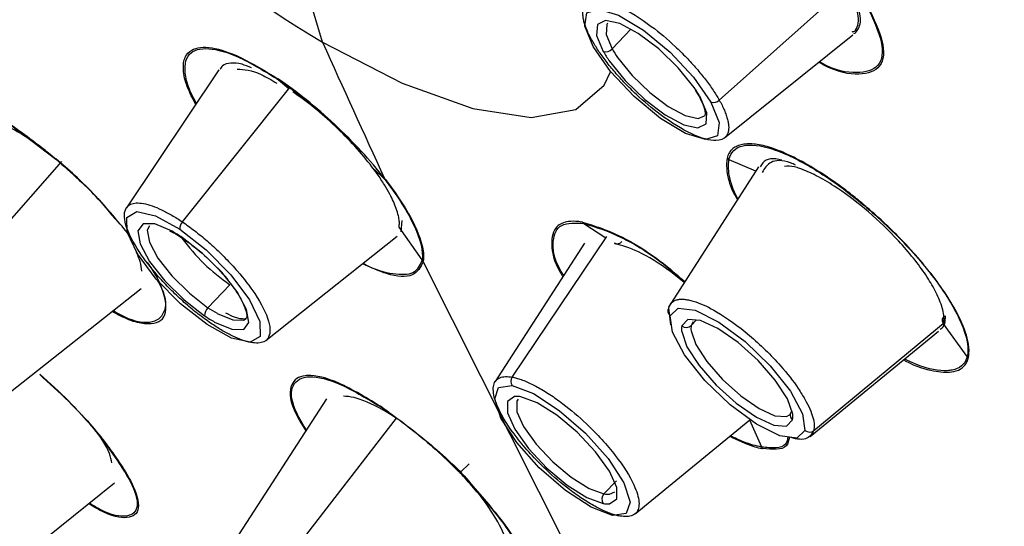
# Paper-space layout '_Isometric' of a CAD drawing. Units: millimetres. Extents: x -170 to 78, y -603 to 306.
# Drawn here: x -94 to -79, y 239 to 247 of the extents above; entities that cross this region are included whole.
import ezdxf

# ---------------------------------------------------------------- set-up
doc = ezdxf.new("R2010")
doc.units = ezdxf.units.MM

psp = doc.layouts.new('_Isometric')

# ---------------------------------------------------------------- linework, layer by layer
at = {"color": 7, "linetype": 'Continuous', "lineweight": 25}
for p, q in [((-89.254, 246.222), (-89.594, 247.36)), ((-83.333, 245.359), (-81.4, 247.081)), ((-84.933, 246.122), (-84.651, 246.417)), ((-83.255, 244.795), (-81.338, 246.331)), ((-90.802, 245.811), (-92.182, 243.751)), ((-89.912, 245.662), (-89.757, 245.53)), ((-91.347, 243.541), (-89.744, 245.546)), ((-83.693, 245.508), (-83.64, 245.424)), ((-93.609, 244.758), (-93.235, 244.477)), ((-94.853, 242.506), (-93.145, 244.44)), ((-93.235, 244.477), (-93.206, 244.457)), ((-83.189, 244.474), (-82.79, 244.301)), ((-88.325, 244.174), (-88.477, 244.323)), ((-82.749, 244.365), (-84.09, 242.271)), ((-88.083, 243.391), (-88.066, 243.564)), ((-87.77, 242.976), (-88.112, 243.464)), ((-85.353, 243.518), (-85.025, 243.304)), ((-91.431, 243.352), (-91.34, 243.295)), ((-90.101, 241.772), (-88.142, 243.326)), ((-86.424, 241.226), (-85.013, 243.321)), ((-85.343, 243.223), (-86.678, 241.158)), ((-87.753, 242.946), (-84.731, 236.946)), ((-93.937, 240.986), (-91.961, 242.549)), ((-90.965, 242.261), (-90.637, 242.604)), ((-84.054, 242.008), (-84.086, 242.258)), ((-83.751, 241.996), (-83.671, 242.079)), ((-79.96, 242.052), (-79.956, 242.139)), ((-83.723, 242.049), (-83.751, 241.996)), ((-81.977, 240.338), (-80.059, 241.913)), ((-81.922, 240.429), (-79.96, 242.052)), ((-79.632, 241.535), (-79.986, 242.02)), ((-89.195, 240.9), (-90.555, 238.804)), ((-88.345, 240.755), (-88.179, 240.633)), ((-89.714, 238.594), (-88.151, 240.613)), ((-84.59, 239.185), (-82.876, 240.587)), ((-82.699, 240.181), (-82.878, 240.585)), ((-87.189, 239.813), (-87.067, 239.932)), ((-94.356, 238.047), (-92.358, 239.648)), ((-85.055, 239.482), (-84.866, 239.68)), ((-84.969, 239.478), (-84.89, 239.514))]:
    psp.add_line(p, q, dxfattribs=at)
at = {"color": 7, "linetype": 'Continuous', "lineweight": 25, "flags": 128}
for points in [[(-85.217, 246.156), (-85.341, 246.462), (-85.312, 246.659), (-85.135, 246.716), (-84.837, 246.625), (-84.462, 246.4), (-84.068, 246.074), (-83.715, 245.698), (-83.457, 245.328)], [(-83.709, 245.547), (-83.946, 245.841), (-84.237, 246.121), (-84.541, 246.351), (-84.819, 246.499), (-85.032, 246.545), (-85.152, 246.484), (-85.163, 246.323), (-85.064, 246.084)], [(-84.999, 246.504), (-85.013, 246.485), (-85.023, 246.339), (-84.933, 246.122)], [(-89.254, 246.222), (-88.065, 245.613), (-87.013, 245.234), (-86.139, 245.101), (-85.476, 245.219), (-85.05, 245.582), (-84.954, 245.782)], [(-83.457, 245.328), (-83.333, 245.022), (-83.361, 244.826), (-83.538, 244.769), (-83.837, 244.86), (-84.211, 245.085), (-84.605, 245.411), (-84.958, 245.787), (-85.217, 246.156)], [(-84.974, 245.942), (-84.736, 245.649), (-84.446, 245.368), (-84.142, 245.139), (-83.864, 244.99), (-83.651, 244.944), (-83.53, 245.005), (-83.519, 245.166), (-83.619, 245.405)], [(-84.851, 245.992), (-84.635, 245.726), (-84.371, 245.471), (-84.094, 245.262), (-83.842, 245.128), (-83.648, 245.085), (-83.552, 245.123)], [(-90.978, 242.009), (-91.373, 242.318), (-91.738, 242.688), (-92.019, 243.064), (-92.172, 243.387), (-92.175, 243.609), (-92.026, 243.695), (-91.749, 243.634), (-91.386, 243.433)], [(-91.5, 243.402), (-91.756, 243.51), (-91.934, 243.513), (-92.012, 243.41), (-91.977, 243.214), (-91.836, 242.952), (-91.607, 242.66), (-91.32, 242.377), (-91.015, 242.14)], [(-91.84, 243.484), (-91.871, 243.416), (-91.84, 243.238), (-91.711, 243), (-91.503, 242.735), (-91.242, 242.477), (-90.965, 242.261)], [(-91.386, 243.433), (-90.991, 243.124), (-90.625, 242.753), (-90.344, 242.378), (-90.191, 242.055), (-90.188, 241.833), (-90.337, 241.746), (-90.614, 241.808), (-90.978, 242.009)], [(-90.865, 242.047), (-90.609, 241.939), (-90.431, 241.936), (-90.354, 242.039), (-90.388, 242.235), (-90.53, 242.497), (-90.759, 242.789), (-91.045, 243.072), (-91.35, 243.309)], [(-84.066, 242.139), (-83.946, 242.254), (-83.692, 242.222), (-83.341, 242.047), (-82.948, 241.756), (-82.572, 241.394), (-82.27, 241.014), (-82.088, 240.677), (-82.054, 240.431)], [(-90.828, 242.177), (-90.596, 242.079), (-90.434, 242.076), (-90.394, 242.102)], [(-82.054, 240.431), (-82.174, 240.316), (-82.429, 240.348), (-82.779, 240.523), (-83.172, 240.814), (-83.549, 241.177), (-83.851, 241.556), (-84.032, 241.894), (-84.066, 242.139)], [(-82.237, 240.674), (-82.316, 240.9), (-82.496, 241.179), (-82.753, 241.472), (-83.052, 241.741), (-83.352, 241.949), (-83.614, 242.069), (-83.802, 242.083), (-83.891, 241.991)], [(-83.753, 241.918), (-83.681, 241.712), (-83.518, 241.459), (-83.284, 241.192), (-83.013, 240.948), (-82.739, 240.758), (-82.501, 240.65), (-82.33, 240.637), (-82.277, 240.667)], [(-83.894, 241.905), (-83.815, 241.679), (-83.635, 241.401), (-83.378, 241.107), (-83.079, 240.838), (-82.779, 240.63), (-82.517, 240.51), (-82.328, 240.496), (-82.239, 240.588)], [(-84.927, 239.163), (-85.245, 239.283), (-85.628, 239.532), (-86.019, 239.872), (-86.356, 240.251), (-86.591, 240.613), (-86.685, 240.9), (-86.626, 241.071), (-86.422, 241.099)], [(-86.422, 241.099), (-86.104, 240.979), (-85.721, 240.73), (-85.331, 240.39), (-84.993, 240.01), (-84.759, 239.649), (-84.664, 239.361), (-84.723, 239.191), (-84.927, 239.163)], [(-86.387, 240.935), (-86.496, 240.863), (-86.495, 240.692), (-86.384, 240.447), (-86.178, 240.159), (-85.905, 239.869), (-85.601, 239.615), (-85.308, 239.431), (-85.065, 239.341)], [(-86.336, 240.895), (-86.356, 240.865), (-86.355, 240.71), (-86.255, 240.487), (-86.067, 240.226), (-85.819, 239.962), (-85.543, 239.731), (-85.276, 239.563), (-85.055, 239.482)], [(-84.97, 239.337), (-84.861, 239.409), (-84.862, 239.58), (-84.973, 239.825), (-85.179, 240.113), (-85.452, 240.403), (-85.756, 240.657), (-86.049, 240.842), (-86.293, 240.931)]]:
    psp.add_lwpolyline(points, dxfattribs=at)
at = {"color": 7, "linetype": 'Continuous', "lineweight": 25}
for centre, radius, start, end in [((-76.339, 267.584), 24.963, 222.3881, 238.843), ((-85.027, 246.204), 0.125, 253.0556, 318.9818), ((-83.462, 246.998), 1.844, 209.7075, 214.9491), ((-83.477, 246.953), 1.676, 209.7075, 214.9491), ((-85.22, 244.491), 1.844, 29.7075, 34.9491), ((-83.42, 245.446), 0.123, 252.6371, 314.851), ((-91.242, 243.443), 0.143, 136.754, 184.0432), ((-92.531, 241.561), 2.109, 55.9665, 60.7584), ((-88.989, 245.018), 2.923, 216.0293, 235.6748), ((-90.861, 242.147), 0.154, 132.2561, 182.8455), ((-89.892, 243.85), 1.917, 235.9665, 240.7584), ((-84.009, 242.21), 0.0908, 148.1316, 231.2031), ((-89.835, 243.888), 2.109, 235.9665, 240.7584), ((-83.656, 241.941), 0.241, 168.0256, 188.4635), ((-83.824, 242.069), 0.104, 229.2038, 314.715), ((-83.537, 241.95), 0.219, 168.0256, 188.4635), ((-86.332, 241.163), 0.111, 145.6269, 215.5444), ((-86.355, 240.611), 0.326, 78.9613, 95.6544), ((-82.183, 240.659), 0.0903, 136.8569, 231.4221), ((-82.475, 240.638), 0.241, 348.0256, 8.4635), ((-81.986, 240.51), 0.104, 229.4556, 308.3988), ((-84.974, 239.406), 0.111, 136.6141, 215.5064), ((-84.998, 239.773), 0.296, 258.9613, 275.6544), ((-85.002, 239.661), 0.326, 258.9613, 275.6544)]:
    psp.add_arc(centre, radius, start, end, dxfattribs=at)
for points, knots in [([(-15.807, 299.26), (-16.651, 299.743), (-18.652, 300.888), (-21.986, 302.37), (-25.763, 303.752), (-29.669, 304.836), (-33.69, 305.635), (-37.822, 306.142), (-42.057, 306.355), (-46.387, 306.271), (-50.805, 305.887), (-55.298, 305.201), (-59.856, 304.212), (-64.464, 302.922), (-69.109, 301.334), (-73.774, 299.451), (-78.446, 297.282), (-83.109, 294.833), (-87.75, 292.114), (-92.355, 289.135), (-96.913, 285.907), (-101.412, 282.441), (-105.842, 278.746), (-110.193, 274.834), (-114.455, 270.717), (-118.62, 266.404), (-122.678, 261.908), (-126.621, 257.241), (-130.44, 252.413), (-134.126, 247.438), (-137.671, 242.327), (-141.068, 237.092), (-144.309, 231.747), (-147.385, 226.303), (-150.29, 220.775), (-153.016, 215.175), (-155.557, 209.516), (-157.906, 203.811), (-160.057, 198.074), (-162.004, 192.318), (-163.741, 186.555), (-165.263, 180.799), (-166.565, 175.063), (-167.642, 169.359), (-168.487, 163.703), (-168.978, 159.259), (-169.176, 156.709), (-169.231, 156.005)], [0, 0, 0, 0, 0.0153, 0.036287, 0.057292, 0.078372, 0.099579, 0.120958, 0.142545, 0.164363, 0.186422, 0.208718, 0.231236, 0.253949, 0.276824, 0.299824, 0.322914, 0.346062, 0.369242, 0.392429, 0.415606, 0.438763, 0.461894, 0.484996, 0.508069, 0.531112, 0.554129, 0.57712, 0.600091, 0.623044, 0.645983, 0.668913, 0.691837, 0.71476, 0.737686, 0.760617, 0.783559, 0.806515, 0.829489, 0.852487, 0.875511, 0.898566, 0.921655, 0.944781, 0.967944, 0.991147, 1, 1, 1, 1]), ([(-141.304, 153.978), (-141.243, 154.755), (-141.063, 157.02), (-140.611, 160.87), (-139.879, 165.552), (-138.94, 170.333), (-137.798, 175.194), (-136.454, 180.116), (-134.91, 185.084), (-133.17, 190.077), (-131.24, 195.08), (-129.124, 200.073), (-126.83, 205.038), (-124.365, 209.959), (-121.737, 214.818), (-118.955, 219.597), (-116.029, 224.279), (-112.969, 228.849), (-109.786, 233.29), (-106.493, 237.588), (-103.101, 241.727), (-99.624, 245.693), (-96.074, 249.473), (-92.466, 253.056), (-88.814, 256.43), (-85.133, 259.583), (-81.437, 262.508), (-77.742, 265.196), (-74.064, 267.641), (-70.417, 269.836), (-66.818, 271.779), (-63.28, 273.468), (-59.819, 274.901), (-56.448, 276.08), (-53.18, 277.008), (-50.025, 277.689), (-46.991, 278.129), (-44.083, 278.333), (-41.302, 278.308), (-38.642, 278.055), (-36.095, 277.577), (-33.652, 276.851), (-31.548, 276.014), (-30.318, 275.304), (-29.814, 275.013)], [0, 0, 0, 0, 0.012449, 0.036291, 0.060179, 0.084117, 0.108105, 0.13214, 0.156218, 0.180334, 0.204483, 0.22866, 0.25286, 0.277077, 0.301305, 0.325539, 0.349772, 0.373997, 0.398208, 0.4224, 0.446566, 0.470701, 0.4948, 0.518857, 0.542867, 0.566826, 0.590731, 0.614578, 0.638367, 0.662101, 0.685786, 0.709431, 0.733054, 0.756675, 0.780322, 0.804043, 0.827902, 0.851985, 0.876408, 0.90132, 0.926904, 0.953365, 0.980873, 1, 1, 1, 1]), ([(-81.693, 262.266), (-80.933, 261.559), (-78.374, 259.176), (-74.364, 254.828), (-69.874, 249.454), (-66.091, 244.187), (-63.114, 239.222), (-61.043, 234.715), (-59.941, 230.811), (-59.841, 227.632), (-60.754, 225.294), (-62.636, 223.857), (-65.45, 223.4), (-69.054, 223.852), (-72.033, 224.961), (-73.522, 225.515)], [0, 0, 0, 0, 0.034117, 0.114995, 0.195737, 0.276331, 0.356771, 0.43711, 0.517405, 0.597727, 0.678214, 0.758388, 0.838694, 0.919392, 1, 1, 1, 1]), ([(-81.35, 246.377), (-81.333, 246.38), (-81.31, 246.383), (-81.26, 246.456), (-81.226, 246.631), (-81.359, 246.908), (-81.426, 247.05)], [0, 0, 0, 0, 0.08756, 0.112237, 0.543852, 1, 1, 1, 1]), ([(-85.227, 246.243), (-85.242, 246.269), (-85.271, 246.321), (-85.305, 246.396), (-85.333, 246.467), (-85.354, 246.534), (-85.366, 246.596), (-85.371, 246.653), (-85.366, 246.704), (-85.353, 246.748), (-85.312, 246.817), (-85.177, 246.873), (-84.837, 246.782), (-84.393, 246.508), (-84.046, 246.216), (-83.823, 245.996), (-83.671, 245.829), (-83.537, 245.665), (-83.422, 245.506), (-83.363, 245.407), (-83.333, 245.359)], [0, 0, 0, 0, 0.026637, 0.053585, 0.080845, 0.108415, 0.136294, 0.164482, 0.192978, 0.221781, 0.250889, 0.355591, 0.500089, 0.644128, 0.749294, 0.801326, 0.852405, 0.902539, 0.951735, 1, 1, 1, 1]), ([(-81.114, 246.752), (-81.029, 246.574), (-80.85, 246.199), (-80.892, 245.823), (-81.219, 245.716), (-81.578, 245.768), (-81.824, 245.911), (-81.846, 245.924)], [0, 0, 0, 0, 0.228521, 0.478706, 0.728192, 0.975358, 1, 1, 1, 1]), ([(-81.13, 246.763), (-81.039, 246.572), (-80.858, 246.19), (-80.925, 245.832), (-81.256, 245.74), (-81.602, 245.793), (-81.83, 245.927), (-81.837, 245.931)], [0, 0, 0, 0, 0.2479702, 0.4960701, 0.7443006, 0.992462, 1, 1, 1, 1]), ([(-81.323, 246.351), (-81.315, 246.355), (-81.303, 246.359), (-81.281, 246.384), (-81.233, 246.456), (-81.208, 246.575), (-81.251, 246.708), (-81.261, 246.74)], [0, 0, 0, 0, 0.074789, 0.098653, 0.2907, 0.826325, 1, 1, 1, 1]), ([(-83.333, 245.359), (-83.319, 245.333), (-83.29, 245.28), (-83.256, 245.205), (-83.228, 245.134), (-83.207, 245.066), (-83.195, 245.004), (-83.19, 244.947), (-83.195, 244.897), (-83.208, 244.853), (-83.249, 244.784), (-83.384, 244.728), (-83.725, 244.82), (-84.169, 245.094), (-84.515, 245.386), (-84.738, 245.605), (-84.89, 245.772), (-85.024, 245.937), (-85.14, 246.095), (-85.198, 246.194), (-85.227, 246.243)], [0, 0, 0, 0, 0.026761, 0.053799, 0.081114, 0.108707, 0.136581, 0.164735, 0.193172, 0.221892, 0.250898, 0.356037, 0.500109, 0.644609, 0.749301, 0.801355, 0.852457, 0.902601, 0.951784, 1, 1, 1, 1]), ([(-91.148, 245.295), (-91.193, 245.381), (-91.295, 245.579), (-91.343, 245.818), (-91.321, 246.006), (-91.194, 246.136), (-90.936, 246.169), (-90.479, 246.017), (-90.109, 245.79), (-89.92, 245.675)], [0, 0, 0, 0, 0.098422, 0.225789, 0.347729, 0.455752, 0.639716, 0.815923, 1, 1, 1, 1]), ([(-91.138, 245.309), (-91.165, 245.358), (-91.246, 245.508), (-91.329, 245.794), (-91.29, 246.077), (-90.986, 246.161), (-90.512, 246.03), (-90.111, 245.784), (-89.912, 245.662)], [0, 0, 0, 0, 0.055733, 0.172216, 0.395707, 0.602489, 0.802768, 1, 1, 1, 1]), ([(-90.316, 245.838), (-90.364, 245.859), (-90.488, 245.912), (-90.63, 245.913), (-90.746, 245.892), (-90.774, 245.836), (-90.783, 245.817)], [0, 0, 0, 0, 0.194744, 0.497553, 0.829142, 1, 1, 1, 1]), ([(-90.53, 245.822), (-90.423, 245.814), (-90.262, 245.804), (-90.017, 245.658), (-89.936, 245.61)], [0, 0, 0, 0, 0.66816, 1, 1, 1, 1]), ([(-88.329, 244.189), (-88.539, 244.458), (-88.797, 244.737), (-89.348, 245.252), (-89.641, 245.487), (-89.92, 245.675)], [0, 0, 0, 0, 0.5, 0.5, 1, 1, 1, 1]), ([(-89.912, 245.662), (-89.772, 245.563), (-89.492, 245.364), (-89.074, 244.995), (-88.794, 244.726), (-88.675, 244.587), (-88.671, 244.582)], [0, 0, 0, 0, 0.3290463, 0.658059, 0.9871748, 1, 1, 1, 1]), ([(-88.517, 244.364), (-88.67, 244.564), (-88.863, 244.777), (-89.272, 245.163), (-89.487, 245.337), (-89.698, 245.479)], [0, 0, 0, 0, 0.5, 0.5, 1, 1, 1, 1]), ([(-94.937, 244.593), (-94.974, 244.651), (-95.078, 244.811), (-95.144, 245.014), (-95.167, 245.21), (-95.115, 245.344), (-94.989, 245.41), (-94.801, 245.41), (-94.552, 245.342), (-94.251, 245.199), (-93.818, 244.947), (-93.467, 244.668), (-93.236, 244.484)], [0, 0, 0, 0, 0.05327, 0.148493, 0.243313, 0.340398, 0.434868, 0.530765, 0.626131, 0.724118, 0.818873, 1, 1, 1, 1]), ([(-94.927, 244.608), (-94.97, 244.676), (-95.135, 244.939), (-95.164, 245.241), (-94.987, 245.431), (-94.545, 245.343), (-94.047, 245.099), (-93.713, 244.839), (-93.609, 244.758)], [0, 0, 0, 0, 0.0728, 0.281294, 0.489717, 0.698038, 0.906176, 1, 1, 1, 1]), ([(-83.64, 245.424), (-83.611, 245.366), (-83.549, 245.246), (-83.542, 245.133), (-83.549, 245.128), (-83.553, 245.126)], [0, 0, 0, 0, 0.337759, 0.704216, 1, 1, 1, 1]), ([(-94.457, 245.077), (-94.364, 245.081), (-94.225, 245.088), (-93.935, 244.962), (-93.772, 244.87), (-93.688, 244.817), (-93.687, 244.817), (-93.685, 244.815), (-93.674, 244.808), (-93.587, 244.753), (-93.493, 244.691), (-93.407, 244.624), (-93.401, 244.619)], [0, 0, 0, 0, 0.392629, 0.587831, 0.782521, 0.782582, 0.78306, 0.784386, 0.789393, 0.808829, 0.986991, 1, 1, 1, 1]), ([(-79.615, 241.516), (-79.611, 241.538), (-79.599, 241.61), (-79.617, 241.796), (-79.752, 242.163), (-80.046, 242.622), (-80.395, 243.045), (-80.623, 243.288), (-80.824, 243.485), (-80.976, 243.625), (-81.157, 243.783), (-81.33, 243.926), (-81.512, 244.066), (-81.758, 244.24), (-82.055, 244.423), (-82.38, 244.586), (-82.655, 244.682), (-82.842, 244.71), (-82.967, 244.703), (-83.048, 244.681), (-83.115, 244.648), (-83.166, 244.605), (-83.194, 244.557), (-83.209, 244.519), (-83.213, 244.497), (-83.214, 244.49)], [0, 0, 0, 0, 0.023174, 0.078597, 0.166128, 0.285642, 0.345489, 0.403765, 0.421987, 0.459986, 0.486855, 0.519183, 0.552141, 0.583029, 0.649623, 0.713797, 0.773209, 0.831636, 0.861756, 0.892717, 0.923163, 0.951237, 0.975794, 0.992047, 1, 1, 1, 1]), ([(-83.189, 244.474), (-83.164, 244.582), (-83.091, 244.651), (-82.866, 244.702), (-82.713, 244.685), (-82.349, 244.565), (-82.137, 244.463), (-81.688, 244.189), (-81.45, 244.018), (-80.985, 243.634), (-80.757, 243.42), (-80.345, 242.982), (-80.162, 242.759), (-79.869, 242.335), (-79.759, 242.135), (-79.628, 241.789), (-79.605, 241.641), (-79.632, 241.535)], [0, 0, 0, 0, 0.125, 0.125, 0.25, 0.25, 0.375, 0.375, 0.5, 0.5, 0.625, 0.625, 0.75, 0.75, 0.875, 0.875, 1, 1, 1, 1]), ([(-92.163, 243.374), (-92.313, 243.555), (-92.554, 243.844), (-92.933, 244.223), (-93.141, 244.402), (-93.236, 244.484)], [0, 0, 0, 0, 0.476157, 0.761784, 1, 1, 1, 1]), ([(-93.235, 244.477), (-93, 244.27), (-92.671, 243.98), (-92.426, 243.675), (-92.356, 243.587)], [0, 0, 0, 0, 0.7122119, 1, 1, 1, 1]), ([(-83.214, 244.49), (-83.214, 244.49), (-83.214, 244.489), (-83.214, 244.489), (-83.214, 244.488), (-83.215, 244.485), (-83.218, 244.471), (-83.228, 244.415), (-83.22, 244.269), (-83.183, 244.084), (-83.085, 243.917), (-83.062, 243.877)], [0, 0, 0, 0, 0.000064, 0.000528, 0.001788, 0.006502, 0.024707, 0.096229, 0.379428, 0.848787, 1, 1, 1, 1]), ([(-83.057, 243.885), (-83.07, 243.911), (-83.1, 243.97), (-83.121, 244.024), (-83.134, 244.057), (-83.138, 244.069), (-83.153, 244.112), (-83.202, 244.272), (-83.195, 244.384), (-83.189, 244.474)], [0, 0, 0, 0, 0.105899, 0.237918, 0.239573, 0.253148, 0.291332, 0.436521, 1, 1, 1, 1]), ([(-82.399, 244.464), (-82.43, 244.47), (-82.525, 244.49), (-82.653, 244.474), (-82.697, 244.403), (-82.72, 244.365)], [0, 0, 0, 0, 0.1848739, 0.5643103, 1, 1, 1, 1]), ([(-82.193, 244.389), (-82.219, 244.4), (-82.383, 244.471), (-82.585, 244.455), (-82.657, 244.338), (-82.693, 244.279)], [0, 0, 0, 0, 0.085941, 0.543278, 1, 1, 1, 1]), ([(-88.112, 243.464), (-88.111, 243.475), (-88.107, 243.502), (-88.108, 243.556), (-88.121, 243.636), (-88.15, 243.735), (-88.194, 243.844), (-88.252, 243.961), (-88.331, 244.099), (-88.422, 244.237), (-88.491, 244.329), (-88.517, 244.364)], [0, 0, 0, 0, 0.055937, 0.13927, 0.249937, 0.38468, 0.500131, 0.61507, 0.750286, 0.905381, 1, 1, 1, 1]), ([(-79.986, 242.02), (-79.981, 242.054), (-79.969, 242.142), (-80.02, 242.33), (-80.131, 242.564), (-80.336, 242.888), (-80.682, 243.304), (-81.156, 243.748), (-81.568, 244.053), (-81.888, 244.238), (-82.085, 244.323), (-82.249, 244.376), (-82.312, 244.372), (-82.357, 244.369)], [0, 0, 0, 0, 0.059521, 0.15243, 0.233969, 0.311454, 0.466554, 0.601748, 0.732399, 0.815534, 0.899272, 0.929426, 1, 1, 1, 1]), ([(-88.325, 244.174), (-88.132, 243.926), (-87.982, 243.687), (-87.791, 243.274), (-87.749, 243.099), (-87.77, 242.976)], [0, 0, 0, 0, 0.5, 0.5, 1, 1, 1, 1]), ([(-88.312, 244.168), (-88.115, 243.913), (-87.96, 243.666), (-87.816, 243.349), (-87.75, 243.157), (-87.742, 243.014), (-87.752, 242.956)], [0, 0, 0, 0, 0.5, 0.5, 0.75, 1, 1, 1, 1]), ([(-92.363, 243.606), (-92.363, 243.606), (-92.449, 243.725), (-92.569, 243.851), (-92.689, 243.976)], [0, 0, 0, 0, 0.003129, 1, 1, 1, 1]), ([(-90.904, 242.017), (-90.934, 242.037), (-90.994, 242.078), (-91.086, 242.147), (-91.179, 242.22), (-91.273, 242.299), (-91.366, 242.382), (-91.459, 242.469), (-91.55, 242.559), (-91.638, 242.651), (-91.797, 242.829), (-92.033, 243.135), (-92.227, 243.52), (-92.216, 243.766), (-92.075, 243.831), (-91.93, 243.82), (-91.802, 243.785), (-91.66, 243.725), (-91.507, 243.645), (-91.4, 243.576), (-91.347, 243.541)], [0, 0, 0, 0, 0.026761, 0.053799, 0.081114, 0.108707, 0.136581, 0.164735, 0.193172, 0.221892, 0.250898, 0.356037, 0.500109, 0.644609, 0.749302, 0.801354, 0.852455, 0.9026, 0.951783, 1, 1, 1, 1]), ([(-91.347, 243.541), (-91.317, 243.521), (-91.257, 243.479), (-91.165, 243.411), (-91.072, 243.337), (-90.978, 243.258), (-90.884, 243.175), (-90.791, 243.088), (-90.7, 242.997), (-90.611, 242.904), (-90.453, 242.727), (-90.217, 242.421), (-90.024, 242.038), (-90.035, 241.791), (-90.176, 241.726), (-90.322, 241.738), (-90.45, 241.773), (-90.592, 241.833), (-90.744, 241.913), (-90.851, 241.982), (-90.904, 242.017)], [0, 0, 0, 0, 0.026787, 0.053874, 0.081261, 0.108945, 0.136928, 0.165207, 0.193782, 0.222652, 0.251816, 0.356121, 0.500709, 0.644465, 0.74961, 0.801571, 0.852584, 0.902655, 0.951791, 1, 1, 1, 1]), ([(-85.373, 243.537), (-85.373, 243.537), (-85.373, 243.537), (-85.373, 243.537), (-85.375, 243.537), (-85.38, 243.538), (-85.399, 243.541), (-85.474, 243.552), (-85.619, 243.551), (-85.799, 243.474), (-85.856, 243.224), (-85.802, 242.942), (-85.682, 242.746), (-85.667, 242.722)], [0, 0, 0, 0, 0.0000269, 0.0002306, 0.0007889, 0.0028887, 0.011021, 0.0430185, 0.169813, 0.3800218, 0.6732482, 0.959542, 1, 1, 1, 1]), ([(-85.373, 243.537), (-85.198, 243.483), (-84.847, 243.375), (-84.273, 243.023), (-83.945, 242.735), (-83.847, 242.65)], [0, 0, 0, 0, 0.410232, 0.824694, 1, 1, 1, 1]), ([(-91.537, 243.406), (-91.512, 243.396), (-91.479, 243.383), (-91.44, 243.357), (-91.431, 243.352)], [0, 0, 0, 0, 0.785583, 1, 1, 1, 1]), ([(-85.655, 242.74), (-85.672, 242.767), (-85.807, 242.985), (-85.834, 243.269), (-85.73, 243.533), (-85.478, 243.523), (-85.353, 243.518)], [0, 0, 0, 0, 0.046245, 0.372533, 0.688476, 1, 1, 1, 1]), ([(-85.353, 243.518), (-85.178, 243.464), (-84.827, 243.356), (-84.261, 243.008), (-83.943, 242.728), (-83.853, 242.648)], [0, 0, 0, 0, 0.417692, 0.835528, 1, 1, 1, 1]), ([(-91.34, 243.295), (-91.269, 243.243), (-91.101, 243.123), (-90.834, 242.873), (-90.59, 242.586), (-90.434, 242.336), (-90.379, 242.152), (-90.384, 242.105), (-90.399, 242.102), (-90.402, 242.101)], [0, 0, 0, 0, 0.130391, 0.304686, 0.481813, 0.656957, 0.802555, 0.954793, 1, 1, 1, 1]), ([(-84.787, 243.25), (-84.799, 243.232), (-84.818, 243.217), (-84.861, 243.207), (-84.883, 243.211), (-84.899, 243.222)], [0, 0, 0, 0, 0.5, 0.5, 1, 1, 1, 1]), ([(-83.855, 242.638), (-83.922, 242.692), (-84.159, 242.882), (-84.543, 243.117), (-84.785, 243.188), (-84.899, 243.222)], [0, 0, 0, 0, 0.171706, 0.609672, 1, 1, 1, 1]), ([(-91.95, 242.806), (-91.956, 242.852), (-91.967, 242.932), (-92.007, 243.034), (-92.03, 243.082), (-92.03, 243.083)], [0, 0, 0, 0, 0.565498, 0.990558, 1, 1, 1, 1]), ([(-87.753, 242.946), (-87.794, 242.866), (-87.876, 242.705), (-88.228, 242.724), (-88.535, 242.86), (-88.66, 242.915)], [0, 0, 0, 0, 0.367422, 0.742132, 1, 1, 1, 1]), ([(-87.771, 242.965), (-87.804, 242.892), (-87.87, 242.745), (-88.19, 242.75), (-88.466, 242.817), (-88.645, 242.921), (-88.649, 242.924)], [0, 0, 0, 0, 0.330661, 0.661359, 0.991929, 1, 1, 1, 1]), ([(-92.395, 242.206), (-92.311, 242.162), (-92.12, 242.061), (-91.903, 242.018), (-91.72, 242.027), (-91.613, 242.115), (-91.578, 242.27), (-91.622, 242.481), (-91.707, 242.7), (-91.82, 242.868), (-91.866, 242.937)], [0, 0, 0, 0, 0.107144, 0.244582, 0.380012, 0.517097, 0.656363, 0.790377, 0.913838, 1, 1, 1, 1]), ([(-91.725, 242.677), (-91.716, 242.661), (-91.591, 242.454), (-91.583, 242.193), (-91.76, 242.015), (-92.068, 242.039), (-92.327, 242.184), (-92.383, 242.215)], [0, 0, 0, 0, 0.024785, 0.322855, 0.621142, 0.919484, 1, 1, 1, 1]), ([(-84.086, 242.258), (-84.082, 242.271), (-84.074, 242.298), (-84.052, 242.33), (-84.023, 242.356), (-83.985, 242.375), (-83.94, 242.386), (-83.887, 242.389), (-83.827, 242.384), (-83.759, 242.371), (-83.62, 242.33), (-83.339, 242.197), (-82.88, 241.867), (-82.442, 241.44), (-82.183, 241.107), (-82.051, 240.894), (-81.977, 240.749), (-81.932, 240.621), (-81.91, 240.512), (-81.918, 240.456), (-81.922, 240.429)], [0, 0, 0, 0, 0.026637, 0.053585, 0.080845, 0.108415, 0.136294, 0.164482, 0.192978, 0.221781, 0.250889, 0.355591, 0.500089, 0.644128, 0.749294, 0.801326, 0.852405, 0.902539, 0.951735, 1, 1, 1, 1]), ([(-90.402, 242.101), (-90.405, 242.097), (-90.412, 242.089), (-90.533, 242.096), (-90.652, 242.157), (-90.697, 242.18)], [0, 0, 0, 0, 0.3253181, 0.7460033, 1, 1, 1, 1]), ([(-79.972, 242.142), (-79.988, 242.128), (-80.001, 242.107), (-80.006, 242.061), (-79.998, 242.037), (-79.986, 242.02)], [0, 0, 0, 0, 0.5, 0.5, 1, 1, 1, 1]), ([(-80.036, 241.943), (-80.026, 241.948), (-79.982, 241.968), (-79.969, 242.016), (-79.96, 242.052)], [0, 0, 0, 0, 0.233368, 1, 1, 1, 1]), ([(-80.58, 241.485), (-80.572, 241.48), (-80.397, 241.378), (-80.145, 241.314), (-79.82, 241.282), (-79.672, 241.371), (-79.626, 241.474), (-79.617, 241.504), (-79.616, 241.513), (-79.615, 241.515), (-79.615, 241.516), (-79.615, 241.516)], [0, 0, 0, 0, 0.014254, 0.310926, 0.554966, 0.88314, 0.968131, 0.990701, 0.997009, 0.998919, 1, 1, 1, 1]), ([(-79.632, 241.535), (-79.633, 241.534), (-79.634, 241.526), (-79.663, 241.416), (-79.762, 241.34), (-80.019, 241.309), (-80.256, 241.35), (-80.507, 241.467), (-80.567, 241.495)], [0, 0, 0, 0, 0.003584, 0.029138, 0.420732, 0.50086, 0.880549, 1, 1, 1, 1]), ([(-93.477, 241.266), (-93.331, 241.134), (-92.963, 240.797), (-92.606, 240.406), (-92.486, 240.221), (-92.484, 240.219)], [0, 0, 0, 0, 0.3913447, 0.99243, 1, 1, 1, 1]), ([(-93.475, 241.269), (-93.328, 241.137), (-93.064, 240.899), (-92.738, 240.536), (-92.543, 240.311), (-92.469, 240.207), (-92.469, 240.206)], [0, 0, 0, 0, 0.378267, 0.680854, 0.997781, 1, 1, 1, 1]), ([(-88.353, 240.767), (-88.583, 240.907), (-89.031, 241.18), (-89.373, 241.256), (-89.606, 241.241), (-89.752, 241.133), (-89.754, 240.836), (-89.571, 240.533), (-89.504, 240.423)], [0, 0, 0, 0, 0.22376, 0.437187, 0.461773, 0.657297, 0.875713, 1, 1, 1, 1]), ([(-89.496, 240.436), (-89.559, 240.541), (-89.732, 240.835), (-89.727, 241.137), (-89.488, 241.273), (-89.005, 241.158), (-88.565, 240.889), (-88.345, 240.755)], [0, 0, 0, 0, 0.123622, 0.342901, 0.56209, 0.781105, 1, 1, 1, 1]), ([(-84.813, 239.152), (-84.834, 239.156), (-84.877, 239.165), (-84.947, 239.187), (-85.023, 239.217), (-85.104, 239.254), (-85.189, 239.298), (-85.279, 239.35), (-85.373, 239.409), (-85.469, 239.475), (-85.653, 239.61), (-85.973, 239.882), (-86.377, 240.323), (-86.64, 240.74), (-86.712, 240.986), (-86.704, 241.11), (-86.67, 241.179), (-86.611, 241.22), (-86.53, 241.239), (-86.459, 241.23), (-86.424, 241.226)], [0, 0, 0, 0, 0.026761, 0.053799, 0.081114, 0.108707, 0.136581, 0.164735, 0.193172, 0.221892, 0.250898, 0.356037, 0.500109, 0.644609, 0.749302, 0.801354, 0.852455, 0.9026, 0.951783, 1, 1, 1, 1]), ([(-86.424, 241.226), (-86.403, 241.222), (-86.36, 241.213), (-86.29, 241.19), (-86.214, 241.161), (-86.133, 241.124), (-86.047, 241.079), (-85.956, 241.027), (-85.862, 240.968), (-85.766, 240.901), (-85.582, 240.766), (-85.263, 240.494), (-84.86, 240.054), (-84.597, 239.637), (-84.525, 239.392), (-84.533, 239.267), (-84.567, 239.199), (-84.627, 239.157), (-84.707, 239.139), (-84.778, 239.148), (-84.813, 239.152)], [0, 0, 0, 0, 0.026792, 0.053884, 0.081275, 0.108963, 0.136949, 0.165232, 0.19381, 0.222682, 0.251847, 0.35614, 0.500731, 0.644476, 0.74962, 0.80158, 0.85259, 0.902659, 0.951793, 1, 1, 1, 1]), ([(-88.118, 240.589), (-88.286, 240.702), (-88.447, 240.792), (-88.73, 240.912), (-88.851, 240.942), (-88.943, 240.939)], [0, 0, 0, 0, 0.5, 0.5, 1, 1, 1, 1]), ([(-88.353, 240.767), (-88.131, 240.603), (-87.685, 240.275), (-87.198, 239.83), (-87.019, 239.61), (-87.009, 239.598)], [0, 0, 0, 0, 0.4849646, 0.9714032, 1, 1, 1, 1]), ([(-88.345, 240.755), (-88.119, 240.603), (-87.881, 240.42), (-87.421, 240.02), (-87.199, 239.803), (-87, 239.586)], [0, 0, 0, 0, 0.5, 0.5, 1, 1, 1, 1]), ([(-92.398, 239.946), (-92.407, 239.99), (-92.434, 240.122), (-92.567, 240.345), (-92.708, 240.508), (-92.712, 240.512)], [0, 0, 0, 0, 0.327688, 0.982345, 1, 1, 1, 1]), ([(-83.173, 240.343), (-83.054, 240.285), (-82.89, 240.206), (-82.749, 240.172), (-82.704, 240.163), (-82.691, 240.161), (-82.688, 240.161), (-82.687, 240.161), (-82.686, 240.16)], [0, 0, 0, 0, 0.6611771, 0.907386, 0.9728789, 0.9912343, 0.9968157, 1, 1, 1, 1]), ([(-82.699, 240.181), (-82.785, 240.2), (-82.924, 240.231), (-83.099, 240.317), (-83.166, 240.349)], [0, 0, 0, 0, 0.62148, 1, 1, 1, 1]), ([(-82.309, 240.334), (-82.316, 240.294), (-82.334, 240.2), (-82.483, 240.161), (-82.627, 240.175), (-82.699, 240.181)], [0, 0, 0, 0, 0.265637, 0.632829, 1, 1, 1, 1]), ([(-82.285, 240.331), (-82.295, 240.281), (-82.326, 240.125), (-82.54, 240.146), (-82.686, 240.16)], [0, 0, 0, 0, 0.315275, 1, 1, 1, 1]), ([(-81.922, 240.429), (-81.952, 240.377), (-81.999, 240.299), (-82.153, 240.293), (-82.25, 240.32), (-82.295, 240.332)], [0, 0, 0, 0, 0.512411, 0.778691, 1, 1, 1, 1]), ([(-92.469, 240.206), (-92.395, 240.106), (-92.246, 239.905), (-92.05, 239.56), (-91.956, 239.23), (-92.14, 239.099), (-92.433, 239.147), (-92.691, 239.304), (-92.746, 239.337)], [0, 0, 0, 0, 0.11667, 0.235749, 0.469586, 0.704324, 0.936933, 1, 1, 1, 1]), ([(-92.484, 240.219), (-92.35, 240.028), (-92.079, 239.644), (-91.978, 239.26), (-92.147, 239.121), (-92.431, 239.163), (-92.683, 239.314), (-92.736, 239.346)], [0, 0, 0, 0, 0.2322092, 0.4674199, 0.7026845, 0.9379117, 1, 1, 1, 1]), ([(-86.495, 238.675), (-86.497, 238.693), (-86.5, 238.721), (-86.529, 238.849), (-86.647, 239.111), (-86.915, 239.49), (-87.133, 239.725), (-87.203, 239.8)], [0, 0, 0, 0, 0.07107, 0.109821, 0.458169, 0.827815, 1, 1, 1, 1]), ([(-87.009, 239.598), (-86.828, 239.389), (-86.459, 238.964), (-86.151, 238.402), (-86.092, 238.004), (-86.292, 237.876), (-86.584, 237.921), (-86.775, 237.971), (-86.913, 238.051), (-86.938, 238.065)], [0, 0, 0, 0, 0.18465, 0.374982, 0.574904, 0.77415, 0.874623, 0.978178, 1, 1, 1, 1]), ([(-87, 239.586), (-86.815, 239.368), (-86.446, 238.933), (-86.155, 238.38), (-86.121, 238.007), (-86.37, 237.883), (-86.693, 237.95), (-86.912, 238.062), (-86.931, 238.071)], [0, 0, 0, 0, 0.1964, 0.392837, 0.589298, 0.7857, 0.982043, 1, 1, 1, 1])]:
    psp.add_open_spline(points, degree=3, knots=knots, dxfattribs=at)
for points in [[(-89.254, 246.222), (-88.948, 245.542), (-88.64, 244.864), (-88.329, 244.189)], [(-93.236, 244.484), (-93.237, 244.481), (-93.236, 244.478), (-93.235, 244.477)], [(-83.189, 244.474), (-83.198, 244.478), (-83.207, 244.483), (-83.214, 244.49)], [(-88.329, 244.189), (-88.334, 244.19), (-88.339, 244.193), (-88.342, 244.195)], [(-88.312, 244.168), (-88.318, 244.175), (-88.324, 244.182), (-88.329, 244.189)], [(-88.325, 244.174), (-88.322, 244.171), (-88.318, 244.169), (-88.312, 244.168)], [(-85.353, 243.518), (-85.361, 243.523), (-85.367, 243.529), (-85.373, 243.537)], [(-87.77, 242.976), (-87.77, 242.972), (-87.771, 242.969), (-87.771, 242.965)], [(-87.753, 242.946), (-87.76, 242.952), (-87.766, 242.958), (-87.771, 242.965)], [(-87.752, 242.956), (-87.759, 242.962), (-87.765, 242.968), (-87.77, 242.976)], [(-87.753, 242.946), (-87.753, 242.949), (-87.752, 242.953), (-87.752, 242.956)], [(-79.632, 241.535), (-79.627, 241.528), (-79.621, 241.522), (-79.615, 241.516)], [(-88.353, 240.767), (-88.351, 240.762), (-88.349, 240.758), (-88.345, 240.755)], [(-82.686, 240.16), (-82.691, 240.167), (-82.695, 240.174), (-82.699, 240.181)]]:
    psp.add_open_spline(points, degree=3, dxfattribs=at)

doc.saveas('drawing.dxf')
